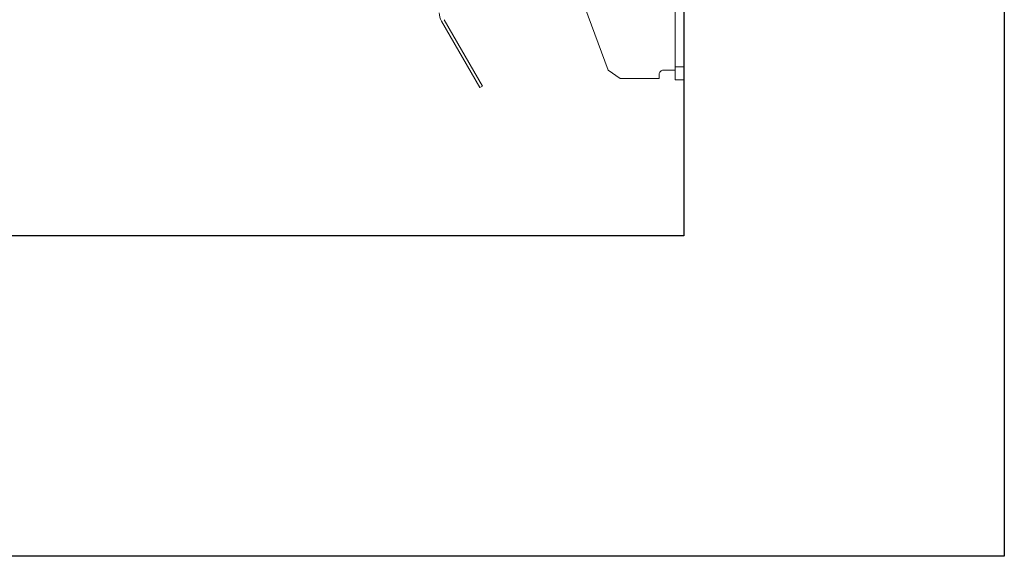
# Model space of a CAD drawing. Units: inches. Extents: x 382 to 6396, y 316 to 4569.
# Drawn here: x 4591 to 4821, y 571 to 697 of the extents above; entities that cross this region are included whole.
import ezdxf

# ---------------------------------------------------------------- set-up
doc = ezdxf.new("R2010")
doc.units = ezdxf.units.IN
doc.header["$MEASUREMENT"] = 0
doc.layers.add('PrimaP', color=9, linetype='Continuous')

# ---------------------------------------------------------------- blocks, each defined once
blk = doc.blocks.new('A$C29FB52F3')
at = {"layer": 'PrimaP', "lineweight": 0}
blk.add_line((0, 190), (0, 190), dxfattribs=at)
at = {"layer": 'PrimaP', "linetype": 'Continuous', "lineweight": 0}
for p, q in [((88.2, 190), (9.8, 190)), ((88.2, 186), (9.8, 186)), ((0, 180.2), (0, 0)), ((4, 0), (4, 180.2)), ((92.5, 181.2), (92.5, 160)), ((93, 172.5), (93, 181.2)), ((97, 172.5), (97, 181.2)), ((93, 178.5), (97, 178.5)), ((93, 172.5), (97, 172.5)), ((35.44, 4.43), (92.5, 160)), ((4, 6), (0, 6)), ((4, 4.5), (9.55, 4.5)), ((11.54, 0.5), (11.54, 2.5)), ((29.81, 0.5), (11.54, 0.5)), ((35.44, 4.43), (29.81, 0.5)), ((4, 0), (0, 0))]:
    blk.add_line(p, q, dxfattribs=at)
for centre, radius, start, end in [((9.8, 180.2), 9.8, 90, 180), ((88.2, 181.2), 8.8, 0, 90), ((9.8, 180.2), 5.8, 90, 180), ((88.2, 181.2), 4.8, 0, 90), ((87.7, 181.2), 4.8, 0, 84.0008)]:
    blk.add_arc(centre, radius, start, end, dxfattribs=at)
blk.add_open_spline([(11.54, 2.5), (11.54, 3.01), (11.11, 4.07), (10.05, 4.5), (9.55, 4.5)], degree=3, knots=[0, 0, 0, 0, 0.504344, 1, 1, 1, 1], dxfattribs=at)
blk = doc.blocks.new('Porta Piano EI120')
at = {"layer": 'PrimaP', "color": 5}
blk.add_line((0, 0), (0, -108.05), dxfattribs=at)
at = {"layer": 'PrimaP', "color": 1}
blk.add_line((-60, -60), (-60, -108.05), dxfattribs=at)
at = {"layer": 'PrimaP', "lineweight": 0}
for p, q in [((44.85, -80.44), (37.68, -92.86)), ((45.37, -80.74), (38.2, -93.16)), ((38.2, -93.16), (37.68, -92.86))]:
    blk.add_line(p, q, dxfattribs=at)
blk.add_arc((42.6, -79.14), 3.2, 330, 0, dxfattribs=at)
at = {"layer": 'PrimaP', "lineweight": 0, "xscale": 0.4, "yscale": 0.4, "zscale": 0.4}
blk.add_blockref('A$C29FB52F3', (0, -91.68), dxfattribs=at)

msp = doc.modelspace()

# ---------------------------------------------------------------- linework, layer by layer
at = {"color": 5}
for p, q in [((4746.18, 662.45), (4746.18, 646.37)), ((4746.18, 646.37), (3841.18, 646.37))]:
    msp.add_line(p, q, dxfattribs=at)
at = {"color": 1}
for p, q in [((4821.18, 662.45), (4821.18, 571.37)), ((4821.18, 571.37), (3766.18, 571.37))]:
    msp.add_line(p, q, dxfattribs=at)

# ---------------------------------------------------------------- block references
at = {"xscale": -1.25, "yscale": 1.25, "zscale": 1.25}
msp.add_blockref('Porta Piano EI120', (4746.18, 797.51), dxfattribs=at)

doc.saveas('drawing.dxf')
